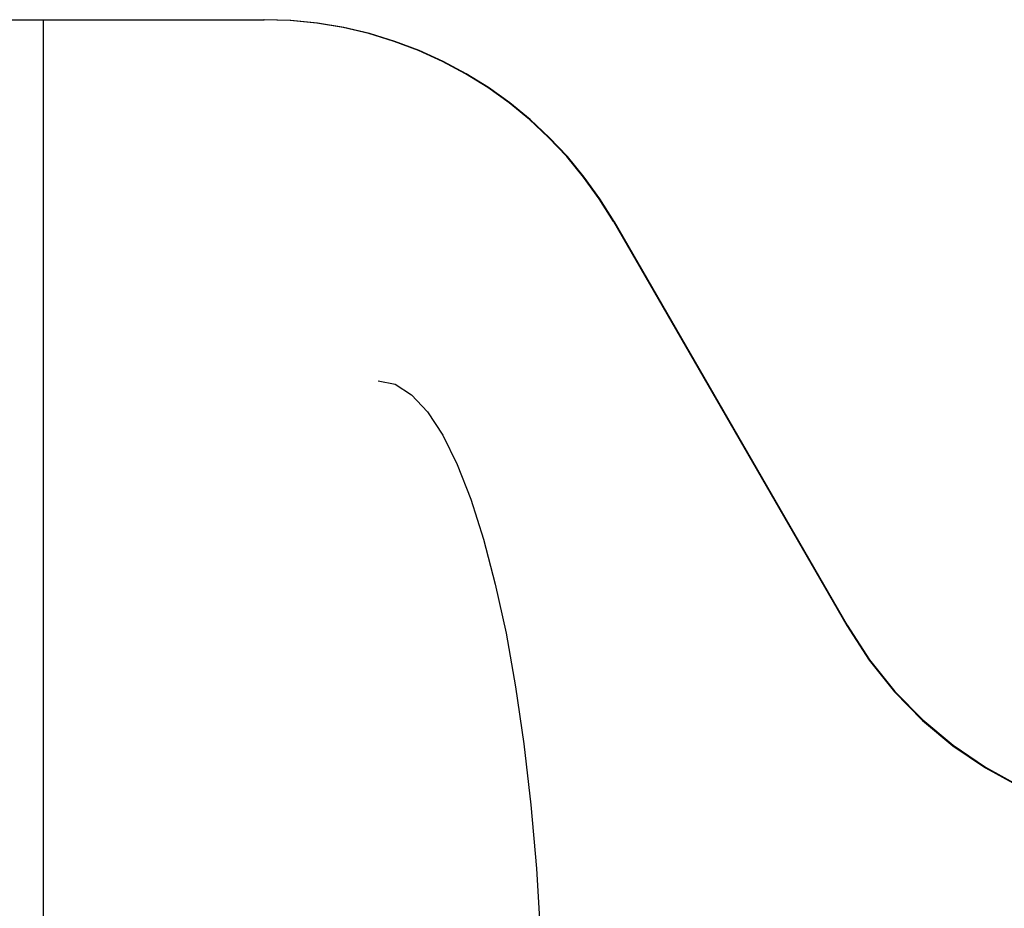
# Model space of a CAD drawing. Units: inches. Extents: x -81 to 89, y -50 to 60.
# Drawn here: x -35 to -30, y -3 to 1 of the extents above; entities that cross this region are included whole.
import ezdxf

# ---------------------------------------------------------------- set-up
doc = ezdxf.new("R2010")
doc.units = ezdxf.units.IN
doc.header["$MEASUREMENT"] = 0
for name, pattern in [('AI-Linetype-1008', [17.4845, 8.74225, -8.74225]), ('AI-Linetype-1010', [17.4845, 8.74225, -8.74225]), ('AI-Linetype-252', [17.4845, 8.74225, -8.74225]), ('AI-Linetype-253', [17.4845, 8.74225, -8.74225]), ('AI-Linetype-266', [17.4845, 8.74225, -8.74225]), ('AI-Linetype-303', [17.4845, 8.74225, -8.74225]), ('AI-Linetype-819', [17.4845, 8.74225, -8.74225]), ('AI-Linetype-820', [17.4845, 8.74225, -8.74225]), ('AI-Linetype-992', [17.4845, 8.74225, -8.74225])]:
    doc.linetypes.add(name, pattern=pattern)
doc.layers.add('DEFAULT_2', color=7, linetype='Continuous')

# ---------------------------------------------------------------- blocks, each defined once
blk = doc.blocks.new('block 1133')
at = {"layer": 'DEFAULT_2', "color": 253, "linetype": 'AI-Linetype-252', "lineweight": 25}
blk.add_lwpolyline([(-32.1217, 0.0384), (-30.9666, -1.9624)], dxfattribs=at)
blk = doc.blocks.new('block 1134')
at = {"layer": 'DEFAULT_2', "color": 253, "linetype": 'AI-Linetype-253', "lineweight": 25}
blk.add_lwpolyline([(-32.1185, 0.0384), (-30.9642, -1.961)], dxfattribs=at)
blk = doc.blocks.new('block 1147')
at = {"layer": 'DEFAULT_2', "color": 253, "linetype": 'AI-Linetype-266', "lineweight": 25}
blk.add_lwpolyline([(-34.9462, 1.039), (-34.9462, -8.8509)], dxfattribs=at)
blk = doc.blocks.new('block 1184')
at = {"layer": 'DEFAULT_2', "color": 253, "linetype": 'AI-Linetype-303', "lineweight": 25}
blk.add_lwpolyline([(-35.2172, 1.039), (-33.8523, 1.039)], dxfattribs=at)
blk = doc.blocks.new('block 1700')
at = {"layer": 'DEFAULT_2', "color": 253, "linetype": 'AI-Linetype-819', "lineweight": 25}
blk.add_open_spline([(-30.9666, -1.9624), (-30.4135, -2.9203), (-29.1886, -3.2485), (-28.2307, -2.6955), (-27.9263, -2.5197), (-27.6734, -2.2669), (-27.4976, -1.9624)], degree=3, knots=[0, 0, 0, 0, 1, 1, 1, 2, 2, 2, 2], dxfattribs=at)
blk = doc.blocks.new('block 1701')
at = {"layer": 'DEFAULT_2', "color": 253, "linetype": 'AI-Linetype-820', "lineweight": 25}
blk.add_open_spline([(-30.9642, -1.961), (-30.4119, -2.9176), (-29.1887, -3.2454), (-28.2321, -2.6931), (-27.9281, -2.5175), (-27.6756, -2.2651), (-27.5001, -1.961)], degree=3, knots=[0, 0, 0, 0, 1, 1, 1, 2, 2, 2, 2], dxfattribs=at)
blk = doc.blocks.new('block 1873')
at = {"layer": 'DEFAULT_2', "color": 253, "linetype": 'AI-Linetype-992', "lineweight": 25}
blk.add_open_spline([(-32.1217, 0.0384), (-32.4792, 0.6575), (-33.1402, 1.039), (-33.8556, 1.039)], degree=3, dxfattribs=at)
blk = doc.blocks.new('block 1889')
at = {"layer": 'DEFAULT_2', "color": 253, "linetype": 'AI-Linetype-1008', "lineweight": 25}
blk.add_open_spline([(-33.2867, -0.7501), (-33.7396, -0.7501), (-34.1067, -2.2902), (-34.1067, -4.1901), (-34.1067, -6.09), (-33.7396, -7.6301), (-33.2867, -7.6301), (-32.8338, -7.6301), (-32.4667, -6.09), (-32.4667, -4.1901), (-32.4667, -2.2902), (-32.8338, -0.7501), (-33.2867, -0.7501)], degree=3, knots=[0, 0, 0, 0, 1, 1, 1, 2, 2, 2, 3, 3, 3, 4, 4, 4, 4], dxfattribs=at)
blk = doc.blocks.new('block 1891')
at = {"layer": 'DEFAULT_2', "color": 253, "linetype": 'AI-Linetype-1010', "lineweight": 25}
blk.add_open_spline([(-32.1185, 0.0384), (-32.476, 0.6575), (-33.137, 1.039), (-33.8523, 1.039)], degree=3, dxfattribs=at)

msp = doc.modelspace()

# ---------------------------------------------------------------- block references
at = {"layer": 'DEFAULT_2'}
for name in ['block 1184', 'block 1147', 'block 1873', 'block 1891', 'block 1133', 'block 1134', 'block 1889', 'block 1700', 'block 1701']:
    msp.add_blockref(name, (0, 0), dxfattribs=at)

doc.saveas('drawing.dxf')
